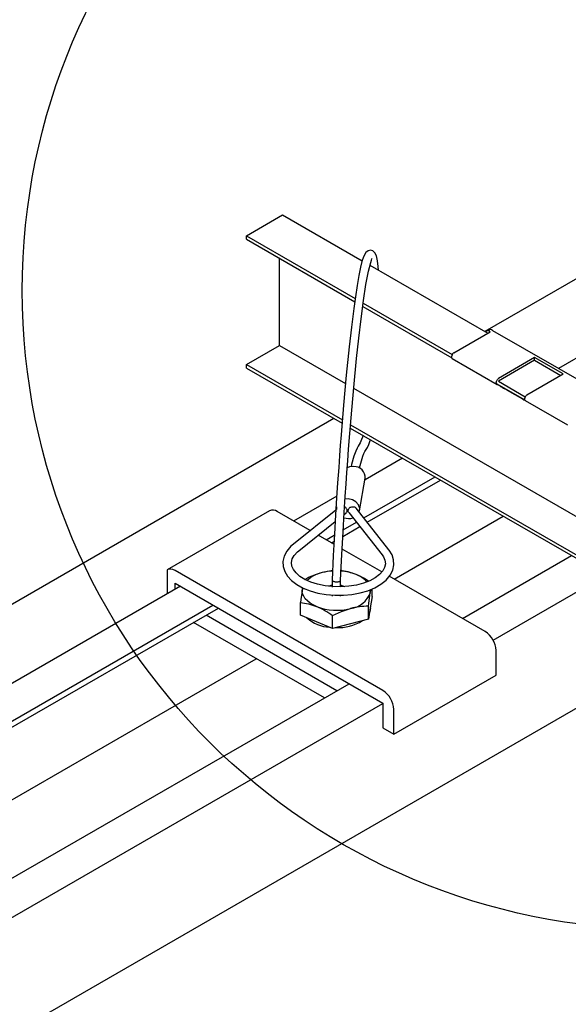
# Model space of a CAD drawing. Extents: x 612 to 894, y 370 to 565.
# Drawn here: x 789 to 802, y 520 to 543 of the extents above; entities that cross this region are included whole.
import ezdxf

# ---------------------------------------------------------------- set-up
doc = ezdxf.new("R2010")
doc.units = 0
for name, color, linetype in [('BBカチットワイヤー', 7, 'CONTINUOUS'), ('天井ボード', 7, 'CONTINUOUS'), ('天井下地', 7, 'CONTINUOUS'), ('文字_図枠_寸法', 7, 'CONTINUOUS')]:
    doc.layers.add(name, color=color, linetype=linetype)

msp = doc.modelspace()

# ---------------------------------------------------------------- linework, layer by layer
at = {"layer": 'BBカチットワイヤー', "color": 7, "linetype": 'CONTINUOUS'}
for p, q in [((797.086, 531.602), (797.219, 532.362)), ((796.816, 531.88), (796.744, 531.876)), ((794.975, 531.598), (792.579, 530.215)), ((796.528, 531.617), (795.533, 530.82)), ((796.794, 531.594), (796.8, 531.626)), ((796.822, 531.649), (796.816, 531.617)), ((797.771, 530.688), (797.004, 531.664)), ((795.926, 531.135), (795.155, 531.581)), ((796.722, 531.517), (796.771, 531.556)), ((796.83, 531.562), (797.613, 530.565)), ((795.658, 530.664), (796.512, 531.348)), ((796.482, 530.815), (796.112, 531.028)), ((797.606, 530.166), (796.676, 530.703)), ((792.579, 530.215), (792.579, 529.655)), ((797.631, 527.385), (792.76, 530.197)), ((796.441, 529.976), (796.441, 529.811)), ((796.641, 529.817), (796.641, 529.973)), ((800.027, 528.768), (797.781, 530.065)), ((792.76, 529.755), (792.76, 529.902)), ((792.76, 529.902), (797.631, 527.09)), ((795.744, 529.774), (795.748, 529.793)), ((797.38, 529.592), (797.38, 529.77)), ((796.37, 529.629), (796.383, 529.618)), ((796.44, 529.624), (796.44, 529.598)), ((796.64, 529.598), (796.64, 529.619)), ((797.38, 529.592), (797.336, 529.327)), ((795.7, 529.149), (795.7, 529.45)), ((797.292, 529.061), (797.292, 529.362)), ((797.336, 529.327), (797.292, 529.061)), ((797.34, 529.322), (797.34, 529.349)), ((796.555, 527.379), (793.488, 529.15)), ((796.076, 528.994), (795.7, 529.149)), ((796.452, 528.84), (796.452, 529.141)), ((797.292, 529.061), (796.872, 528.951)), ((796.261, 527.21), (793.195, 528.98)), ((796.452, 528.84), (796.076, 528.994)), ((796.872, 528.951), (796.452, 528.84)), ((800.282, 527.745), (800.282, 528.326)), ((797.887, 526.362), (800.282, 527.745)), ((797.631, 527.09), (797.631, 526.509)), ((797.887, 526.362), (797.887, 526.943)), ((797.631, 526.509), (797.887, 526.362))]:
    msp.add_line(p, q, dxfattribs=at)
for points in [[(797.53, 537.241), (797.522, 537.333), (797.505, 537.461), (797.478, 537.579), (797.444, 537.652), (797.392, 537.698), (797.344, 537.711), (797.282, 537.697), (797.234, 537.657), (797.179, 537.557), (797.141, 537.444), (797.109, 537.313), (797.068, 537.117), (797.026, 536.881), (796.986, 536.619), (796.947, 536.343), (796.893, 535.909), (796.84, 535.444), (796.773, 534.78), (796.71, 534.08), (796.652, 533.383), (796.633, 533.134), (796.615, 532.894), (796.595, 532.617), (796.57, 532.256), (796.547, 531.907), (796.521, 531.505), (796.494, 531.054), (796.467, 530.551), (796.441, 529.977)], [(796.641, 529.972), (796.669, 530.572), (796.698, 531.104), (796.725, 531.558), (796.749, 531.933), (796.768, 532.231), (796.787, 532.5), (796.807, 532.772), (796.827, 533.046), (796.885, 533.779), (796.947, 534.492), (797.013, 535.171), (797.064, 535.651), (797.118, 536.106), (797.175, 536.532), (797.234, 536.91), (797.292, 537.218), (797.345, 537.427), (797.361, 537.478), (797.374, 537.51), (797.377, 537.519)], [(797.163, 533.371), (797.151, 533.328), (797.132, 533.272), (797.116, 533.235), (797.099, 533.197), (797.078, 533.158), (797.055, 533.119), (797.028, 533.072), (796.993, 533.002), (796.95, 532.882), (796.898, 532.683), (796.887, 532.632)], [(797.083, 532.598), (797.085, 532.608), (797.126, 532.775), (797.159, 532.879), (797.185, 532.941), (797.21, 532.989), (797.237, 533.035), (797.267, 533.088), (797.299, 533.154), (797.328, 533.228), (797.341, 533.268)], [(796.949, 532.64), (796.85, 532.629), (796.791, 532.606)], [(797.078, 531.571), (797.078, 531.572), (797.088, 531.656), (797.061, 531.739), (797, 531.81), (796.915, 531.859), (796.816, 531.88)], [(796.544, 531.697), (796.543, 531.686), (796.544, 531.63)], [(796.771, 531.556), (796.772, 531.556), (796.782, 531.567), (796.789, 531.578), (796.794, 531.592), (796.795, 531.606), (796.794, 531.621), (796.789, 531.636), (796.782, 531.65), (796.773, 531.664), (796.761, 531.677), (796.747, 531.688), (796.734, 531.696)], [(796.83, 531.562), (796.828, 531.564), (796.821, 531.577), (796.816, 531.59), (796.815, 531.605), (796.817, 531.619), (796.821, 531.634), (796.829, 531.648), (796.839, 531.661), (796.852, 531.672), (796.866, 531.682), (796.882, 531.689), (796.9, 531.694), (796.917, 531.697), (796.935, 531.697), (796.952, 531.695), (796.968, 531.69), (796.983, 531.683), (796.995, 531.673), (797.004, 531.664)], [(795.533, 530.82), (795.472, 530.767), (795.379, 530.656), (795.317, 530.537), (795.29, 530.414), (795.295, 530.293), (795.332, 530.177), (795.397, 530.067), (795.491, 529.964), (795.613, 529.87), (795.76, 529.789), (795.927, 529.721), (796.109, 529.67), (796.303, 529.636), (796.503, 529.619), (796.705, 529.619), (796.905, 529.638), (797.097, 529.674), (797.277, 529.726), (797.441, 529.795), (797.586, 529.879), (797.707, 529.977), (797.8, 530.088), (797.861, 530.208), (797.888, 530.33), (797.882, 530.451), (797.845, 530.567), (797.78, 530.676), (797.771, 530.688)], [(797.613, 530.565), (797.643, 530.522), (797.679, 530.44), (797.689, 530.358), (797.67, 530.268), (797.627, 530.189), (797.551, 530.105), (797.448, 530.028), (797.322, 529.96), (797.174, 529.903), (797.009, 529.859), (796.831, 529.83), (796.646, 529.817), (796.459, 529.821), (796.276, 529.842), (796.102, 529.878), (795.943, 529.928), (795.803, 529.991), (795.686, 530.063), (795.596, 530.142), (795.533, 530.223), (795.498, 530.304), (795.488, 530.387), (795.508, 530.476), (795.552, 530.555), (795.629, 530.639), (795.658, 530.664)], [(792.76, 530.197), (792.71, 530.221), (792.662, 530.231), (792.618, 530.23), (792.579, 530.215)], [(796.453, 530.192), (796.422, 530.191), (796.208, 530.15)], [(796.441, 529.977), (796.441, 529.973), (796.444, 529.967), (796.45, 529.96), (796.458, 529.954), (796.469, 529.949), (796.483, 529.944), (796.498, 529.94), (796.514, 529.938), (796.531, 529.936), (796.548, 529.936), (796.566, 529.936), (796.582, 529.938), (796.597, 529.942), (796.611, 529.946), (796.622, 529.951), (796.631, 529.956), (796.637, 529.963), (796.64, 529.969), (796.641, 529.974)], [(797.293, 529.949), (797.196, 530.011), (797.004, 530.106)], [(795.744, 529.774), (795.708, 529.518), (795.7, 529.45)], [(796.076, 529.354), (795.995, 529.392), (795.923, 529.436), (795.862, 529.485), (795.812, 529.538), (795.775, 529.595), (795.751, 529.653), (795.741, 529.713), (795.744, 529.774)], [(796.365, 529.833), (796.381, 529.841), (796.441, 529.862)], [(796.641, 529.862), (796.657, 529.857), (796.729, 529.824)], [(797.336, 529.686), (797.346, 529.741), (797.35, 529.757)], [(797.336, 529.686), (797.34, 529.746), (797.34, 529.747)], [(797.292, 529.362), (797.301, 529.43), (797.336, 529.686)], [(795.7, 529.45), (795.884, 529.417), (796.076, 529.354)], [(796.452, 529.141), (796.658, 529.237), (796.872, 529.31)], [(797.34, 529.322), (797.324, 529.228), (797.318, 529.213)]]:
    msp.add_lwpolyline(points, dxfattribs=at)
for centre, radius, start, end in [((796.957, 532.377), 0.262, 356.5231, 91.7726), ((795.05, 531.433), 0.182, 54.3843, 114.3044), ((796.831, 531.739), 0.321, 249.2746, 288.0694), ((796.47, 528.801), 1.41, 67.7207, 83.5517), ((796.715, 528.283), 1.935, 105.2002, 118.6425), ((796.389, 529.364), 0.807, 103.004, 131.5629), ((796.532, 528.901), 1.29, 93.7266, 104.5513), ((796.563, 528.997), 1.193, 68.32, 85.7033), ((796.772, 529.492), 0.657, 42.3406, 69.3281), ((796.798, 529.876), 0.572, 277.514, 340.5365), ((795.351, 527.635), 1.865, 53.8231, 67.1347), ((796.542, 530.569), 1.302, 249.0078, 284.6753), ((797.282, 527.739), 1.623, 89.6127, 104.604), ((796.432, 529.746), 0.878, 228.6093, 266.6884), ((796.564, 529.988), 1.129, 268.1668, 301.3644), ((799.728, 528.3), 0.555, 2.607, 57.3936), ((797.332, 526.917), 0.555, 2.607, 57.3936)]:
    msp.add_arc(centre, radius, start, end, dxfattribs=at)
at = {"layer": '天井ボード', "color": 7, "linetype": 'CONTINUOUS'}
for p, q in [((805.746, 539.11), (800.019, 535.804)), ((796.483, 533.763), (748.103, 505.833))]:
    msp.add_line(p, q, dxfattribs=at)
at = {"layer": '天井下地', "color": 7, "linetype": 'CONTINUOUS'}
for p, q in [((794.432, 538.05), (795.281, 538.54)), ((795.281, 538.54), (797.147, 537.462)), ((794.432, 537.968), (794.432, 538.05)), ((794.432, 538.05), (796.98, 536.579)), ((807.475, 538.25), (801.742, 534.94)), ((794.432, 537.968), (796.97, 536.504)), ((795.21, 535.478), (795.21, 537.519)), ((797.327, 537.358), (800.088, 535.765)), ((797.167, 536.471), (799.257, 535.265)), ((797.157, 536.395), (799.243, 535.191)), ((799.296, 535.307), (800.145, 535.797)), ((800.101, 535.84), (800.045, 535.807)), ((800.201, 535.83), (804.671, 533.25)), ((794.432, 535.029), (795.21, 535.478)), ((795.21, 535.478), (796.756, 534.585)), ((799.256, 535.173), (800.311, 534.564)), ((801.184, 535.197), (800.343, 534.703)), ((801.184, 535.132), (800.343, 534.638)), ((801.856, 534.809), (801.184, 535.197)), ((801.184, 535.132), (801.184, 535.197)), ((801.184, 535.132), (801.799, 534.777)), ((794.432, 534.947), (794.432, 535.029)), ((794.432, 535.029), (796.681, 533.731)), ((794.432, 534.947), (796.675, 533.653)), ((800.343, 534.638), (800.967, 534.277)), ((801.007, 534.32), (801.856, 534.809)), ((796.946, 534.476), (805.689, 529.428)), ((800.95, 534.195), (800.303, 534.568)), ((800.343, 534.556), (800.953, 534.204)), ((800.908, 534.219), (800.552, 534.425)), ((800.967, 534.185), (801.955, 533.615)), ((800.981, 534.177), (800.981, 534.177)), ((796.866, 533.542), (805.856, 528.352)), ((796.872, 533.62), (805.834, 528.446)), ((798.093, 532.834), (797.213, 532.326)), ((797.186, 531.432), (798.854, 532.395)), ((797.266, 531.33), (798.982, 532.321)), ((796.549, 531.943), (795.539, 531.359)), ((797.897, 529.998), (800.451, 531.472)), ((796.692, 530.999), (797.091, 531.229)), ((796.701, 531.151), (797.011, 531.331)), ((796.3, 530.92), (796.493, 531.032)), ((796.427, 530.846), (796.485, 530.88)), ((799.494, 529.076), (802.048, 530.55)), ((800.214, 528.569), (802.847, 530.089)), ((792.887, 529.829), (748.875, 504.421)), ((748.87, 503.539), (793.648, 529.389)), ((748.875, 503.395), (793.776, 529.316)), ((748.105, 495.764), (805.206, 528.728)), ((749.713, 502.182), (794.665, 528.132)), ((750.466, 500.773), (796.843, 527.545)), ((748.931, 498.964), (797.631, 527.078))]:
    msp.add_line(p, q, dxfattribs=at)
for points in [[(799.296, 535.307), (799.28, 535.295), (799.265, 535.278), (799.252, 535.258), (799.244, 535.237), (799.24, 535.216), (799.241, 535.197), (799.246, 535.182), (799.256, 535.173)], [(800.303, 534.568), (800.297, 534.573), (800.292, 534.581), (800.289, 534.59), (800.287, 534.601), (800.287, 534.613), (800.289, 534.626), (800.293, 534.639), (800.299, 534.652), (800.306, 534.665), (800.314, 534.677), (800.323, 534.687), (800.333, 534.696), (800.343, 534.703)], [(800.311, 534.564), (800.333, 534.551), (800.36, 534.536), (800.39, 534.518), (800.423, 534.499), (800.457, 534.48), (800.49, 534.46), (800.523, 534.442), (800.552, 534.425)], [(800.908, 534.219), (800.933, 534.204), (800.954, 534.192), (800.969, 534.184), (800.978, 534.178), (800.981, 534.177), (800.977, 534.179), (800.966, 534.185), (800.95, 534.195)], [(801.007, 534.32), (800.991, 534.307), (800.976, 534.29), (800.964, 534.27), (800.955, 534.249), (800.951, 534.228), (800.952, 534.209), (800.957, 534.195), (800.967, 534.185)]]:
    msp.add_lwpolyline(points, dxfattribs=at)
for centre, radius, start, end in [((800.088, 535.726), 0.0911, 51.6432, 128.3676), ((800.143, 535.748), 0.101, 54.3813, 114.3086)]:
    msp.add_arc(centre, radius, start, end, dxfattribs=at)
at = {"layer": '文字_図枠_寸法', "linetype": 'CONTINUOUS'}
msp.add_circle((804.167, 536.766), 14.984, dxfattribs=at)

doc.saveas('drawing.dxf')
